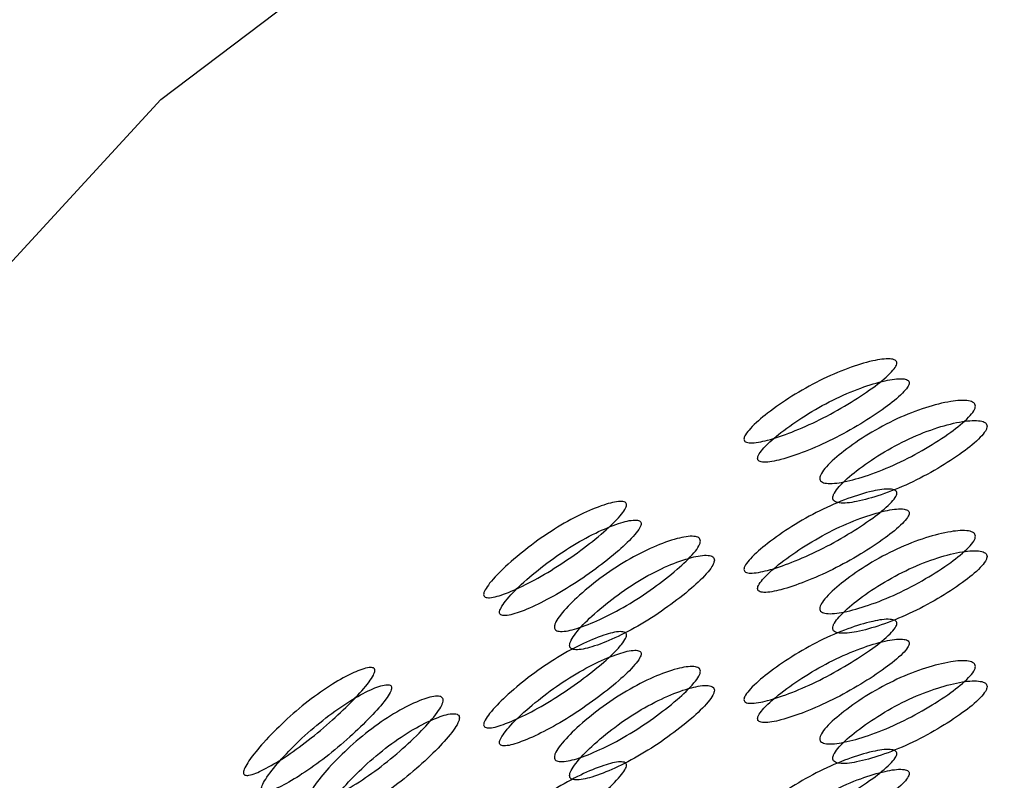
# Model space of a CAD drawing. Units: millimetres. Extents: x 42 to 1837, y 46 to 1976.
# Drawn here: x 1695 to 1699, y 1044 to 1047 of the extents above; entities that cross this region are included whole.
import ezdxf

# ---------------------------------------------------------------- set-up
doc = ezdxf.new("R2010")
doc.units = ezdxf.units.MM

msp = doc.modelspace()

# ---------------------------------------------------------------- linework, layer by layer
at = {"color": 7, "linetype": 'Continuous', "lineweight": 25, "flags": 128}
msp.add_lwpolyline([(1692.7706, 1039.829), (1692.7822, 1040.2758), (1693.0589, 1042.0451), (1693.696, 1043.7432), (1694.673, 1045.3155), (1695.9585, 1046.7114), (1697.5111, 1047.8862), (1699.2809, 1048.802), (1701.2112, 1049.4293), (1703.2397, 1049.7482), (1705.3014, 1049.7482), (1707.33, 1049.4293), (1709.2603, 1048.802), (1711.0301, 1047.8862), (1712.5827, 1046.7114), (1713.8682, 1045.3155), (1714.8452, 1043.7432), (1715.4823, 1042.0451), (1715.759, 1040.2758), (1715.7706, 1039.829)], dxfattribs=at)
at = {"color": 7, "linetype": 'Continuous', "lineweight": 25}
for points, knots in [([(1698.786, 1045.6999), (1698.7856, 1045.6974), (1698.7849, 1045.6923), (1698.7775, 1045.6789), (1698.7503, 1045.6481), (1698.6876, 1045.599), (1698.5954, 1045.5388), (1698.4898, 1045.4805), (1698.3848, 1045.434), (1698.2942, 1045.4031), (1698.2332, 1045.3908), (1698.2067, 1045.3948), (1698.1997, 1045.401), (1698.1979, 1045.4072), (1698.1995, 1045.4151), (1698.2065, 1045.4288), (1698.2332, 1045.461), (1698.2941, 1045.5128), (1698.3847, 1045.5755), (1698.4898, 1045.6349), (1698.5954, 1045.6803), (1698.6876, 1045.7087), (1698.7503, 1045.7184), (1698.7776, 1045.7131), (1698.7851, 1045.7066), (1698.7857, 1045.7021), (1698.786, 1045.6999)], [0, 0, 0, 0, 0.008869, 0.018303, 0.04057, 0.098151, 0.170455, 0.249971, 0.329139, 0.401689, 0.459393, 0.481628, 0.49108, 0.499962, 0.508712, 0.5181, 0.540575, 0.598162, 0.670701, 0.749991, 0.829506, 0.901811, 0.959391, 0.981858, 0.991247, 1, 1, 1, 1]), ([(1698.8333, 1045.6236), (1698.8329, 1045.6258), (1698.8322, 1045.6303), (1698.8249, 1045.6368), (1698.7979, 1045.6423), (1698.7357, 1045.6327), (1698.6443, 1045.6048), (1698.5396, 1045.5598), (1698.4354, 1045.5008), (1698.3456, 1045.4385), (1698.2852, 1045.387), (1698.2589, 1045.355), (1698.252, 1045.3414), (1698.2503, 1045.3334), (1698.2519, 1045.3272), (1698.2588, 1045.3209), (1698.2852, 1045.3168), (1698.3457, 1045.3289), (1698.4356, 1045.3593), (1698.5397, 1045.4054), (1698.6443, 1045.4633), (1698.7358, 1045.5231), (1698.7979, 1045.5721), (1698.8249, 1045.6027), (1698.8323, 1045.6161), (1698.833, 1045.6212), (1698.8333, 1045.6236)], [0, 0, 0, 0, 0.008904, 0.018382, 0.040768, 0.098381, 0.170606, 0.24998, 0.329128, 0.401587, 0.459207, 0.481593, 0.491073, 0.499979, 0.5088, 0.518246, 0.540765, 0.598502, 0.670972, 0.749999, 0.829372, 0.901597, 0.959211, 0.981715, 0.991166, 1, 1, 1, 1]), ([(1698.4897, 1045.2569), (1698.4901, 1045.2597), (1698.4908, 1045.2655), (1698.498, 1045.2803), (1698.524, 1045.3135), (1698.586, 1045.3669), (1698.6787, 1045.4299), (1698.7862, 1045.488), (1698.8944, 1045.5301), (1698.9886, 1045.5539), (1699.0521, 1045.5589), (1699.0792, 1045.5503), (1699.0863, 1045.5422), (1699.0881, 1045.535), (1699.0865, 1045.5262), (1699.0793, 1045.5119), (1699.0521, 1045.4798), (1698.9887, 1045.4291), (1698.8943, 1045.3686), (1698.7862, 1045.3115), (1698.6787, 1045.2684), (1698.586, 1045.242), (1698.524, 1045.2344), (1698.4978, 1045.2417), (1698.4906, 1045.2493), (1698.49, 1045.2544), (1698.4897, 1045.2569)], [0, 0, 0, 0, 0.0097867, 0.0200564, 0.043579, 0.1017452, 0.1728018, 0.2500266, 0.3272424, 0.398275, 0.4564125, 0.4799164, 0.4901823, 0.4999691, 0.5096305, 0.5198493, 0.5435556, 0.6016931, 0.6727256, 0.7499415, 0.8271663, 0.8982229, 0.9563891, 0.9801029, 0.9903286, 1, 1, 1, 1]), ([(1698.5396, 1045.1818), (1698.5399, 1045.1793), (1698.5405, 1045.1742), (1698.5476, 1045.1666), (1698.5735, 1045.1591), (1698.6349, 1045.1665), (1698.7269, 1045.1925), (1698.8335, 1045.2352), (1698.9407, 1045.2919), (1699.0343, 1045.3521), (1699.0972, 1045.4025), (1699.124, 1045.4344), (1699.1311, 1045.4486), (1699.1328, 1045.4574), (1699.1311, 1045.4648), (1699.124, 1045.4729), (1699.0972, 1045.4815), (1699.0343, 1045.4768), (1698.9407, 1045.4534), (1698.8335, 1045.4117), (1698.7269, 1045.354), (1698.6349, 1045.2913), (1698.5735, 1045.2382), (1698.5476, 1045.2051), (1698.5405, 1045.1903), (1698.5399, 1045.1846), (1698.5396, 1045.1818)], [0, 0, 0, 0, 0.0097966, 0.0201033, 0.0437983, 0.102007, 0.172977, 0.2500408, 0.3270957, 0.3980417, 0.4562218, 0.4799017, 0.4902035, 0.4999965, 0.509774, 0.5200699, 0.5437748, 0.6019549, 0.6729009, 0.7499558, 0.8270196, 0.8979896, 0.9561984, 0.9799142, 0.990216, 1, 1, 1, 1]), ([(1698.786, 1045.1999), (1698.7856, 1045.1974), (1698.7849, 1045.1923), (1698.7775, 1045.1789), (1698.7503, 1045.1481), (1698.6876, 1045.099), (1698.5954, 1045.0388), (1698.4898, 1044.9805), (1698.3848, 1044.934), (1698.2942, 1044.9031), (1698.2332, 1044.8908), (1698.2067, 1044.8948), (1698.1997, 1044.901), (1698.1979, 1044.9072), (1698.1995, 1044.9151), (1698.2065, 1044.9288), (1698.2332, 1044.961), (1698.2941, 1045.0128), (1698.3847, 1045.0755), (1698.4898, 1045.1349), (1698.5954, 1045.1803), (1698.6876, 1045.2087), (1698.7503, 1045.2184), (1698.7776, 1045.2131), (1698.7851, 1045.2066), (1698.7857, 1045.2021), (1698.786, 1045.1999)], [0, 0, 0, 0, 0.008869, 0.018303, 0.04057, 0.098151, 0.170455, 0.249971, 0.329139, 0.401689, 0.459393, 0.481628, 0.49108, 0.499962, 0.508712, 0.5181, 0.540575, 0.598162, 0.670701, 0.749991, 0.829506, 0.901811, 0.959391, 0.981858, 0.991247, 1, 1, 1, 1]), ([(1697.7476, 1045.155), (1697.7473, 1045.1524), (1697.7466, 1045.1472), (1697.7396, 1045.1332), (1697.7141, 1045.1), (1697.6553, 1045.0453), (1697.5689, 1044.9771), (1697.4702, 1044.9095), (1697.3722, 1044.8537), (1697.2877, 1044.8149), (1697.2309, 1044.7972), (1697.2062, 1044.7989), (1697.1997, 1044.8045), (1697.1981, 1044.8105), (1697.1996, 1044.8186), (1697.2061, 1044.8329), (1697.2309, 1044.8675), (1697.2876, 1044.9246), (1697.3721, 1044.9953), (1697.4702, 1045.0639), (1697.5689, 1045.1186), (1697.6553, 1045.155), (1697.7141, 1045.1703), (1697.7397, 1045.1673), (1697.7467, 1045.1615), (1697.7473, 1045.1571), (1697.7476, 1045.155)], [0, 0, 0, 0, 0.008869, 0.018303, 0.04057, 0.098151, 0.170455, 0.249971, 0.329139, 0.401689, 0.459393, 0.481628, 0.49108, 0.499962, 0.508712, 0.5181, 0.540575, 0.598162, 0.670701, 0.749991, 0.829506, 0.901811, 0.959391, 0.981858, 0.991247, 1, 1, 1, 1]), ([(1698.8333, 1045.1236), (1698.8329, 1045.1258), (1698.8322, 1045.1303), (1698.8249, 1045.1368), (1698.7979, 1045.1423), (1698.7358, 1045.1327), (1698.6443, 1045.1048), (1698.5396, 1045.0598), (1698.4355, 1045.0008), (1698.3456, 1044.9385), (1698.2852, 1044.887), (1698.2589, 1044.855), (1698.252, 1044.8414), (1698.2503, 1044.8334), (1698.2519, 1044.8272), (1698.2588, 1044.8209), (1698.2852, 1044.8168), (1698.3457, 1044.8289), (1698.4356, 1044.8593), (1698.5397, 1044.9054), (1698.6443, 1044.9633), (1698.7358, 1045.0231), (1698.7979, 1045.0721), (1698.8249, 1045.1027), (1698.8323, 1045.1161), (1698.833, 1045.1212), (1698.8333, 1045.1236)], [0, 0, 0, 0, 0.008904, 0.018382, 0.040768, 0.098381, 0.170606, 0.249979, 0.329128, 0.401587, 0.459207, 0.481593, 0.491073, 0.49998, 0.5088, 0.518246, 0.540765, 0.598502, 0.670972, 0.749999, 0.829372, 0.901597, 0.959211, 0.981715, 0.991166, 1, 1, 1, 1]), ([(1697.8038, 1045.0833), (1697.8035, 1045.0855), (1697.8029, 1045.0899), (1697.7959, 1045.0957), (1697.7706, 1045.0989), (1697.7124, 1045.0839), (1697.6267, 1045.0479), (1697.5288, 1044.9937), (1697.4316, 1044.9256), (1697.3478, 1044.8554), (1697.2915, 1044.7986), (1697.2671, 1044.7643), (1697.2607, 1044.7501), (1697.2591, 1044.742), (1697.2606, 1044.7359), (1697.267, 1044.7302), (1697.2915, 1044.7284), (1697.3479, 1044.7457), (1697.4316, 1044.7841), (1697.5289, 1044.8393), (1697.6267, 1044.9064), (1697.7124, 1044.9742), (1697.7707, 1045.0287), (1697.796, 1045.0617), (1697.8029, 1045.0757), (1697.8035, 1045.0809), (1697.8038, 1045.0833)], [0, 0, 0, 0, 0.0089041, 0.0183818, 0.0407679, 0.0983814, 0.1706062, 0.2499795, 0.3291278, 0.4015869, 0.4592073, 0.4815933, 0.4910727, 0.4999794, 0.5087997, 0.5182457, 0.540765, 0.5985023, 0.6709722, 0.749999, 0.8293723, 0.9015972, 0.9592107, 0.9817152, 0.9911658, 1, 1, 1, 1]), ([(1698.4897, 1044.7569), (1698.4901, 1044.7597), (1698.4908, 1044.7655), (1698.498, 1044.7803), (1698.524, 1044.8135), (1698.586, 1044.8669), (1698.6787, 1044.9299), (1698.7862, 1044.988), (1698.8944, 1045.0301), (1698.9886, 1045.0539), (1699.0521, 1045.0589), (1699.0792, 1045.0503), (1699.0863, 1045.0422), (1699.0881, 1045.035), (1699.0865, 1045.0262), (1699.0793, 1045.0119), (1699.0521, 1044.9798), (1698.9887, 1044.9291), (1698.8944, 1044.8686), (1698.7862, 1044.8115), (1698.6787, 1044.7684), (1698.586, 1044.742), (1698.524, 1044.7344), (1698.4978, 1044.7417), (1698.4906, 1044.7493), (1698.49, 1044.7544), (1698.4897, 1044.7569)], [0, 0, 0, 0, 0.0097867, 0.0200564, 0.043579, 0.1017451, 0.1728017, 0.2500266, 0.3272425, 0.398275, 0.4564125, 0.4799164, 0.4901823, 0.4999691, 0.5096305, 0.5198493, 0.5435556, 0.6016931, 0.6727256, 0.7499415, 0.8271663, 0.8982229, 0.9563891, 0.9801029, 0.9903286, 1, 1, 1, 1]), ([(1697.4702, 1044.6859), (1697.4705, 1044.6887), (1697.4711, 1044.6946), (1697.4779, 1044.71), (1697.5022, 1044.7455), (1697.5602, 1044.8043), (1697.647, 1044.8755), (1697.7478, 1044.943), (1697.8493, 1044.9946), (1697.938, 1045.0268), (1697.9978, 1045.0374), (1698.0233, 1045.0312), (1698.03, 1045.0237), (1698.0317, 1045.0166), (1698.0302, 1045.0077), (1698.0234, 1044.9927), (1697.9978, 1044.9582), (1697.938, 1044.902), (1697.8493, 1044.8332), (1697.7478, 1044.7666), (1697.647, 1044.714), (1697.5602, 1044.6794), (1697.5022, 1044.6663), (1697.4777, 1044.6714), (1697.471, 1044.6784), (1697.4704, 1044.6834), (1697.4702, 1044.6859)], [0, 0, 0, 0, 0.009787, 0.020056, 0.043579, 0.101745, 0.172802, 0.250027, 0.327242, 0.398275, 0.456412, 0.479916, 0.490182, 0.499969, 0.509631, 0.519849, 0.543556, 0.601693, 0.672726, 0.749941, 0.827166, 0.898223, 0.956389, 0.980103, 0.990329, 1, 1, 1, 1]), ([(1698.5396, 1044.6818), (1698.5399, 1044.6793), (1698.5405, 1044.6742), (1698.5476, 1044.6666), (1698.5735, 1044.6591), (1698.6349, 1044.6665), (1698.7269, 1044.6925), (1698.8335, 1044.7352), (1698.9407, 1044.7919), (1699.0343, 1044.8521), (1699.0972, 1044.9025), (1699.124, 1044.9344), (1699.1311, 1044.9486), (1699.1328, 1044.9574), (1699.1311, 1044.9648), (1699.124, 1044.9729), (1699.0972, 1044.9815), (1699.0343, 1044.9768), (1698.9407, 1044.9534), (1698.8335, 1044.9117), (1698.7269, 1044.854), (1698.6349, 1044.7913), (1698.5735, 1044.7382), (1698.5476, 1044.7051), (1698.5405, 1044.6903), (1698.5399, 1044.6846), (1698.5396, 1044.6818)], [0, 0, 0, 0, 0.009797, 0.020103, 0.043798, 0.102007, 0.172977, 0.250041, 0.327096, 0.398042, 0.456222, 0.479902, 0.490203, 0.499996, 0.509774, 0.52007, 0.543775, 0.601955, 0.672901, 0.749956, 0.82702, 0.89799, 0.956198, 0.979914, 0.990216, 1, 1, 1, 1]), ([(1697.5288, 1044.6157), (1697.5291, 1044.6133), (1697.5297, 1044.6082), (1697.5363, 1044.6012), (1697.5605, 1044.596), (1697.618, 1044.6088), (1697.704, 1044.6428), (1697.804, 1044.695), (1697.9047, 1044.7611), (1697.9927, 1044.8295), (1698.0519, 1044.8854), (1698.0772, 1044.9197), (1698.0839, 1044.9346), (1698.0855, 1044.9435), (1698.0839, 1044.9507), (1698.0772, 1044.9582), (1698.0519, 1044.9645), (1697.9927, 1044.9542), (1697.9047, 1044.9225), (1697.804, 1044.8714), (1697.704, 1044.8044), (1697.618, 1044.7336), (1697.5605, 1044.6751), (1697.5363, 1044.6397), (1697.5297, 1044.6243), (1697.5291, 1044.6185), (1697.5288, 1044.6157)], [0, 0, 0, 0, 0.009797, 0.020103, 0.043798, 0.102007, 0.172977, 0.250041, 0.327096, 0.398042, 0.456222, 0.479902, 0.490203, 0.499996, 0.509774, 0.52007, 0.543775, 0.601955, 0.672901, 0.749956, 0.82702, 0.89799, 0.956198, 0.979914, 0.990216, 1, 1, 1, 1]), ([(1698.786, 1044.6999), (1698.7856, 1044.6975), (1698.7849, 1044.6923), (1698.7775, 1044.6789), (1698.7503, 1044.6481), (1698.6876, 1044.599), (1698.5954, 1044.5388), (1698.4898, 1044.4805), (1698.3849, 1044.434), (1698.2942, 1044.4031), (1698.2332, 1044.3908), (1698.2067, 1044.3948), (1698.1997, 1044.401), (1698.198, 1044.4072), (1698.1995, 1044.4151), (1698.2065, 1044.4288), (1698.2332, 1044.461), (1698.2941, 1044.5128), (1698.3848, 1044.5755), (1698.4898, 1044.6349), (1698.5954, 1044.6803), (1698.6876, 1044.7087), (1698.7503, 1044.7184), (1698.7776, 1044.7131), (1698.7851, 1044.7066), (1698.7857, 1044.7021), (1698.786, 1044.6999)], [0, 0, 0, 0, 0.008869, 0.018303, 0.04057, 0.098151, 0.170455, 0.249971, 0.329139, 0.401689, 0.459393, 0.481628, 0.49108, 0.499962, 0.508712, 0.5181, 0.540575, 0.598162, 0.670701, 0.749991, 0.829506, 0.901811, 0.959391, 0.981858, 0.991247, 1, 1, 1, 1]), ([(1697.7476, 1044.655), (1697.7473, 1044.6524), (1697.7466, 1044.6472), (1697.7396, 1044.6332), (1697.7141, 1044.6), (1697.6553, 1044.5453), (1697.5689, 1044.4771), (1697.4702, 1044.4095), (1697.3722, 1044.3537), (1697.2877, 1044.3149), (1697.2309, 1044.2972), (1697.2062, 1044.2989), (1697.1997, 1044.3045), (1697.1981, 1044.3105), (1697.1996, 1044.3186), (1697.2061, 1044.3329), (1697.2309, 1044.3675), (1697.2876, 1044.4246), (1697.3721, 1044.4953), (1697.4702, 1044.5639), (1697.5689, 1044.6186), (1697.6553, 1044.655), (1697.7141, 1044.6703), (1697.7397, 1044.6673), (1697.7467, 1044.6615), (1697.7473, 1044.6571), (1697.7476, 1044.655)], [0, 0, 0, 0, 0.0088688, 0.0183029, 0.0405704, 0.098151, 0.1704553, 0.2499706, 0.3291389, 0.4016889, 0.4593932, 0.4816283, 0.4910801, 0.4999623, 0.5087116, 0.5180998, 0.5405746, 0.5981621, 0.6707011, 0.749991, 0.8295063, 0.9018106, 0.9593912, 0.9818582, 0.9912469, 1, 1, 1, 1]), ([(1698.8333, 1044.6236), (1698.8329, 1044.6258), (1698.8322, 1044.6303), (1698.8249, 1044.6368), (1698.7979, 1044.6423), (1698.7358, 1044.6327), (1698.6443, 1044.6048), (1698.5396, 1044.5598), (1698.4355, 1044.5008), (1698.3456, 1044.4386), (1698.2852, 1044.387), (1698.2589, 1044.355), (1698.252, 1044.3414), (1698.2503, 1044.3334), (1698.2519, 1044.3272), (1698.2588, 1044.3209), (1698.2852, 1044.3168), (1698.3457, 1044.3289), (1698.4356, 1044.3593), (1698.5397, 1044.4054), (1698.6443, 1044.4633), (1698.7358, 1044.5231), (1698.7979, 1044.5721), (1698.825, 1044.6028), (1698.8323, 1044.6161), (1698.833, 1044.6212), (1698.8333, 1044.6236)], [0, 0, 0, 0, 0.008904, 0.018382, 0.040768, 0.098381, 0.170606, 0.249979, 0.329128, 0.401587, 0.459207, 0.481593, 0.491073, 0.49998, 0.5088, 0.518246, 0.540765, 0.598502, 0.670972, 0.749999, 0.829372, 0.901597, 0.959211, 0.981715, 0.991166, 1, 1, 1, 1]), ([(1697.8038, 1044.5833), (1697.8035, 1044.5855), (1697.8029, 1044.5899), (1697.7959, 1044.5957), (1697.7706, 1044.5989), (1697.7124, 1044.5839), (1697.6268, 1044.5479), (1697.5288, 1044.4937), (1697.4316, 1044.4256), (1697.3478, 1044.3554), (1697.2915, 1044.2986), (1697.2671, 1044.2643), (1697.2607, 1044.2501), (1697.2591, 1044.242), (1697.2606, 1044.2359), (1697.267, 1044.2302), (1697.2915, 1044.2284), (1697.3479, 1044.2457), (1697.4317, 1044.2841), (1697.5289, 1044.3393), (1697.6267, 1044.4064), (1697.7124, 1044.4742), (1697.7707, 1044.5287), (1697.796, 1044.5617), (1697.8029, 1044.5757), (1697.8035, 1044.5809), (1697.8038, 1044.5833)], [0, 0, 0, 0, 0.008904, 0.018382, 0.040768, 0.098381, 0.170606, 0.249979, 0.329128, 0.401587, 0.459207, 0.481593, 0.491073, 0.49998, 0.5088, 0.518246, 0.540765, 0.598502, 0.670972, 0.749999, 0.829372, 0.901597, 0.959211, 0.981715, 0.991166, 1, 1, 1, 1]), ([(1696.7807, 1044.519), (1696.7804, 1044.5164), (1696.7797, 1044.5111), (1696.7733, 1044.4965), (1696.7497, 1044.4611), (1696.6955, 1044.4013), (1696.6159, 1044.3255), (1696.5251, 1044.2493), (1696.4352, 1044.185), (1696.3577, 1044.1389), (1696.3058, 1044.1162), (1696.2832, 1044.1158), (1696.2773, 1044.1208), (1696.2758, 1044.1267), (1696.2771, 1044.1349), (1696.283, 1044.1497), (1696.3057, 1044.1865), (1696.3576, 1044.2486), (1696.4351, 1044.3265), (1696.5251, 1044.4037), (1696.6159, 1044.467), (1696.6955, 1044.511), (1696.7497, 1044.5314), (1696.7734, 1044.5307), (1696.7799, 1044.5255), (1696.7804, 1044.5211), (1696.7807, 1044.519)], [0, 0, 0, 0, 0.008869, 0.018303, 0.04057, 0.098151, 0.170455, 0.249971, 0.329139, 0.401689, 0.459393, 0.481628, 0.49108, 0.499962, 0.508712, 0.5181, 0.540575, 0.598162, 0.670701, 0.749991, 0.829506, 0.901811, 0.959391, 0.981858, 0.991247, 1, 1, 1, 1]), ([(1697.4702, 1044.1859), (1697.4705, 1044.1887), (1697.4711, 1044.1946), (1697.4779, 1044.21), (1697.5022, 1044.2455), (1697.5602, 1044.3043), (1697.647, 1044.3755), (1697.7478, 1044.443), (1697.8493, 1044.4946), (1697.938, 1044.5268), (1697.9978, 1044.5374), (1698.0233, 1044.5312), (1698.03, 1044.5237), (1698.0317, 1044.5166), (1698.0302, 1044.5077), (1698.0234, 1044.4927), (1697.9978, 1044.4582), (1697.938, 1044.402), (1697.8493, 1044.3332), (1697.7478, 1044.2666), (1697.647, 1044.214), (1697.5602, 1044.1794), (1697.5022, 1044.1664), (1697.4777, 1044.1714), (1697.471, 1044.1784), (1697.4704, 1044.1834), (1697.4702, 1044.1859)], [0, 0, 0, 0, 0.009787, 0.020056, 0.043579, 0.101745, 0.172802, 0.250027, 0.327242, 0.398275, 0.456412, 0.479916, 0.490182, 0.499969, 0.509631, 0.519849, 0.543556, 0.601693, 0.672726, 0.749941, 0.827166, 0.898223, 0.956389, 0.980103, 0.990329, 1, 1, 1, 1]), ([(1698.4897, 1044.2569), (1698.4901, 1044.2597), (1698.4908, 1044.2655), (1698.498, 1044.2803), (1698.524, 1044.3135), (1698.586, 1044.3669), (1698.6787, 1044.4299), (1698.7862, 1044.488), (1698.8944, 1044.5301), (1698.9886, 1044.5539), (1699.0521, 1044.5589), (1699.0792, 1044.5503), (1699.0863, 1044.5422), (1699.0881, 1044.535), (1699.0865, 1044.5262), (1699.0793, 1044.5119), (1699.0521, 1044.4798), (1698.9887, 1044.4291), (1698.8944, 1044.3686), (1698.7862, 1044.3115), (1698.6787, 1044.2684), (1698.586, 1044.242), (1698.524, 1044.2344), (1698.4978, 1044.2417), (1698.4906, 1044.2493), (1698.49, 1044.2544), (1698.4897, 1044.2569)], [0, 0, 0, 0, 0.009787, 0.020056, 0.043579, 0.101745, 0.172802, 0.250027, 0.327242, 0.398275, 0.456412, 0.479916, 0.490182, 0.499969, 0.509631, 0.519849, 0.543556, 0.601693, 0.672726, 0.749941, 0.827166, 0.898223, 0.956389, 0.980103, 0.990329, 1, 1, 1, 1]), ([(1696.8452, 1044.4528), (1696.8449, 1044.4549), (1696.8443, 1044.4593), (1696.8379, 1044.4645), (1696.8146, 1044.4655), (1696.7608, 1044.4454), (1696.6819, 1044.402), (1696.5919, 1044.3392), (1696.5026, 1044.2626), (1696.4258, 1044.1852), (1696.3744, 1044.1235), (1696.352, 1044.087), (1696.3461, 1044.0723), (1696.3447, 1044.064), (1696.346, 1044.058), (1696.3519, 1044.0529), (1696.3743, 1044.0533), (1696.4259, 1044.0755), (1696.5027, 1044.1211), (1696.5919, 1044.1848), (1696.6819, 1044.2604), (1696.7608, 1044.3357), (1696.8146, 1044.3953), (1696.838, 1044.4305), (1696.8444, 1044.4452), (1696.845, 1044.4503), (1696.8452, 1044.4528)], [0, 0, 0, 0, 0.008904, 0.018382, 0.040768, 0.098381, 0.170606, 0.24998, 0.329128, 0.401587, 0.459207, 0.481593, 0.491073, 0.499979, 0.5088, 0.518246, 0.540765, 0.598502, 0.670972, 0.749999, 0.829372, 0.901597, 0.959211, 0.981715, 0.991166, 1, 1, 1, 1]), ([(1697.5288, 1044.1157), (1697.5291, 1044.1133), (1697.5297, 1044.1082), (1697.5363, 1044.1012), (1697.5605, 1044.096), (1697.618, 1044.1088), (1697.704, 1044.1429), (1697.804, 1044.195), (1697.9047, 1044.2611), (1697.9927, 1044.3295), (1698.0519, 1044.3854), (1698.0772, 1044.4197), (1698.0839, 1044.4346), (1698.0855, 1044.4435), (1698.0839, 1044.4507), (1698.0772, 1044.4582), (1698.0519, 1044.4645), (1697.9927, 1044.4542), (1697.9047, 1044.4225), (1697.804, 1044.3714), (1697.704, 1044.3044), (1697.618, 1044.2336), (1697.5605, 1044.1751), (1697.5363, 1044.1397), (1697.5297, 1044.1243), (1697.5291, 1044.1185), (1697.5288, 1044.1157)], [0, 0, 0, 0, 0.009797, 0.020103, 0.043798, 0.102007, 0.172977, 0.250041, 0.327096, 0.398042, 0.456222, 0.479902, 0.490203, 0.499996, 0.509774, 0.52007, 0.543775, 0.601955, 0.672901, 0.749956, 0.82702, 0.89799, 0.956198, 0.979914, 0.990216, 1, 1, 1, 1]), ([(1698.5396, 1044.1818), (1698.5399, 1044.1793), (1698.5405, 1044.1742), (1698.5476, 1044.1666), (1698.5735, 1044.1591), (1698.6349, 1044.1665), (1698.7269, 1044.1925), (1698.8335, 1044.2352), (1698.9407, 1044.2919), (1699.0343, 1044.3521), (1699.0972, 1044.4025), (1699.124, 1044.4344), (1699.1311, 1044.4486), (1699.1328, 1044.4574), (1699.1311, 1044.4648), (1699.124, 1044.4729), (1699.0972, 1044.4815), (1699.0343, 1044.4768), (1698.9407, 1044.4534), (1698.8335, 1044.4117), (1698.7269, 1044.354), (1698.6349, 1044.2913), (1698.5735, 1044.2382), (1698.5476, 1044.2051), (1698.5405, 1044.1903), (1698.5399, 1044.1846), (1698.5396, 1044.1818)], [0, 0, 0, 0, 0.009797, 0.020103, 0.043798, 0.102007, 0.172977, 0.250041, 0.327096, 0.398042, 0.456222, 0.479902, 0.490203, 0.499996, 0.509774, 0.52007, 0.543775, 0.601955, 0.672901, 0.749956, 0.82702, 0.89799, 0.956198, 0.979914, 0.990216, 1, 1, 1, 1]), ([(1696.5251, 1044.0257), (1696.5254, 1044.0286), (1696.526, 1044.0345), (1696.5322, 1044.0505), (1696.5546, 1044.0881), (1696.6079, 1044.1519), (1696.6878, 1044.2307), (1696.7808, 1044.3071), (1696.8747, 1044.3675), (1696.9568, 1044.4074), (1697.0122, 1044.4232), (1697.0358, 1044.4193), (1697.0421, 1044.4124), (1697.0437, 1044.4054), (1697.0422, 1044.3964), (1697.036, 1044.3809), (1697.0122, 1044.3441), (1696.9568, 1044.2826), (1696.8747, 1044.206), (1696.7808, 1044.1306), (1696.6878, 1044.0692), (1696.6079, 1044.0271), (1696.5545, 1044.0089), (1696.532, 1044.0118), (1696.5259, 1044.0183), (1696.5253, 1044.0233), (1696.5251, 1044.0257)], [0, 0, 0, 0, 0.0097867, 0.0200564, 0.043579, 0.1017452, 0.1728018, 0.2500266, 0.3272424, 0.398275, 0.4564125, 0.4799164, 0.4901823, 0.4999691, 0.5096305, 0.5198493, 0.5435556, 0.6016931, 0.6727256, 0.7499415, 0.8271663, 0.8982229, 0.9563891, 0.9801029, 0.9903286, 1, 1, 1, 1]), ([(1696.5919, 1043.9612), (1696.5921, 1043.9588), (1696.5927, 1043.9538), (1696.5988, 1043.9474), (1696.621, 1043.9443), (1696.6739, 1043.962), (1696.7531, 1044.0036), (1696.8454, 1044.0645), (1696.9385, 1044.1394), (1697.0199, 1044.2155), (1697.0748, 1044.2766), (1697.0983, 1044.3131), (1697.1045, 1044.3285), (1697.106, 1044.3376), (1697.1045, 1044.3447), (1697.0983, 1044.3516), (1697.0748, 1044.3557), (1697.0199, 1044.3402), (1696.9385, 1044.3008), (1696.8454, 1044.2409), (1696.7531, 1044.1651), (1696.6739, 1044.0869), (1696.621, 1044.0234), (1696.5988, 1043.9858), (1696.5927, 1043.9699), (1696.5921, 1043.9641), (1696.5919, 1043.9612)], [0, 0, 0, 0, 0.009797, 0.020103, 0.043798, 0.102007, 0.172977, 0.250041, 0.327096, 0.398042, 0.456222, 0.479902, 0.490203, 0.499996, 0.509774, 0.52007, 0.543775, 0.601955, 0.672901, 0.749956, 0.82702, 0.89799, 0.956198, 0.979914, 0.990216, 1, 1, 1, 1]), ([(1698.786, 1044.1999), (1698.7856, 1044.1975), (1698.7849, 1044.1923), (1698.7775, 1044.1789), (1698.7503, 1044.1482), (1698.6876, 1044.099), (1698.5954, 1044.0388), (1698.4899, 1043.9805), (1698.3849, 1043.934), (1698.2943, 1043.9031), (1698.2333, 1043.8908), (1698.2067, 1043.8948), (1698.1997, 1043.901), (1698.198, 1043.9072), (1698.1996, 1043.9151), (1698.2065, 1043.9288), (1698.2332, 1043.961), (1698.2941, 1044.0128), (1698.3848, 1044.0755), (1698.4898, 1044.1349), (1698.5954, 1044.1803), (1698.6876, 1044.2087), (1698.7503, 1044.2184), (1698.7776, 1044.2131), (1698.7851, 1044.2066), (1698.7857, 1044.2021), (1698.786, 1044.1999)], [0, 0, 0, 0, 0.008869, 0.018303, 0.040571, 0.098151, 0.170453, 0.249967, 0.329135, 0.401685, 0.459391, 0.481627, 0.49108, 0.499963, 0.508712, 0.518101, 0.540577, 0.598166, 0.670705, 0.749995, 0.829508, 0.901811, 0.959391, 0.981858, 0.991247, 1, 1, 1, 1]), ([(1697.7476, 1044.155), (1697.7473, 1044.1524), (1697.7466, 1044.1472), (1697.7396, 1044.1332), (1697.7141, 1044.1), (1697.6553, 1044.0453), (1697.569, 1043.9771), (1697.4702, 1043.9095), (1697.3722, 1043.8537), (1697.2877, 1043.8149), (1697.2309, 1043.7972), (1697.2062, 1043.7989), (1697.1997, 1043.8045), (1697.1981, 1043.8105), (1697.1996, 1043.8186), (1697.2061, 1043.8329), (1697.2309, 1043.8675), (1697.2876, 1043.9246), (1697.3721, 1043.9953), (1697.4702, 1044.0639), (1697.5689, 1044.1186), (1697.6553, 1044.155), (1697.7141, 1044.1703), (1697.7397, 1044.1673), (1697.7467, 1044.1615), (1697.7473, 1044.1571), (1697.7476, 1044.155)], [0, 0, 0, 0, 0.008869, 0.018303, 0.04057, 0.098151, 0.170455, 0.249971, 0.329139, 0.401689, 0.459393, 0.481628, 0.49108, 0.499962, 0.508712, 0.5181, 0.540575, 0.598162, 0.670701, 0.749991, 0.829506, 0.901811, 0.959391, 0.981858, 0.991247, 1, 1, 1, 1]), ([(1698.8333, 1044.1236), (1698.8329, 1044.1258), (1698.8322, 1044.1303), (1698.8249, 1044.1368), (1698.7979, 1044.1423), (1698.7358, 1044.1327), (1698.6444, 1044.1048), (1698.5396, 1044.0598), (1698.4355, 1044.0009), (1698.3456, 1043.9386), (1698.2852, 1043.8871), (1698.2589, 1043.855), (1698.252, 1043.8415), (1698.2503, 1043.8335), (1698.2519, 1043.8272), (1698.2588, 1043.8209), (1698.2852, 1043.8168), (1698.3457, 1043.8289), (1698.4356, 1043.8593), (1698.5397, 1043.9054), (1698.6444, 1043.9633), (1698.7358, 1044.0231), (1698.7979, 1044.0721), (1698.825, 1044.1028), (1698.8323, 1044.1161), (1698.833, 1044.1212), (1698.8333, 1044.1236)], [0, 0, 0, 0, 0.008904, 0.018382, 0.040768, 0.098381, 0.170604, 0.249976, 0.329124, 0.401583, 0.459205, 0.481592, 0.491072, 0.499979, 0.5088, 0.518247, 0.540767, 0.598506, 0.670976, 0.750003, 0.829374, 0.901598, 0.95921, 0.981715, 0.991166, 1, 1, 1, 1])]:
    msp.add_open_spline(points, degree=3, knots=knots, dxfattribs=at)

doc.saveas('drawing.dxf')
